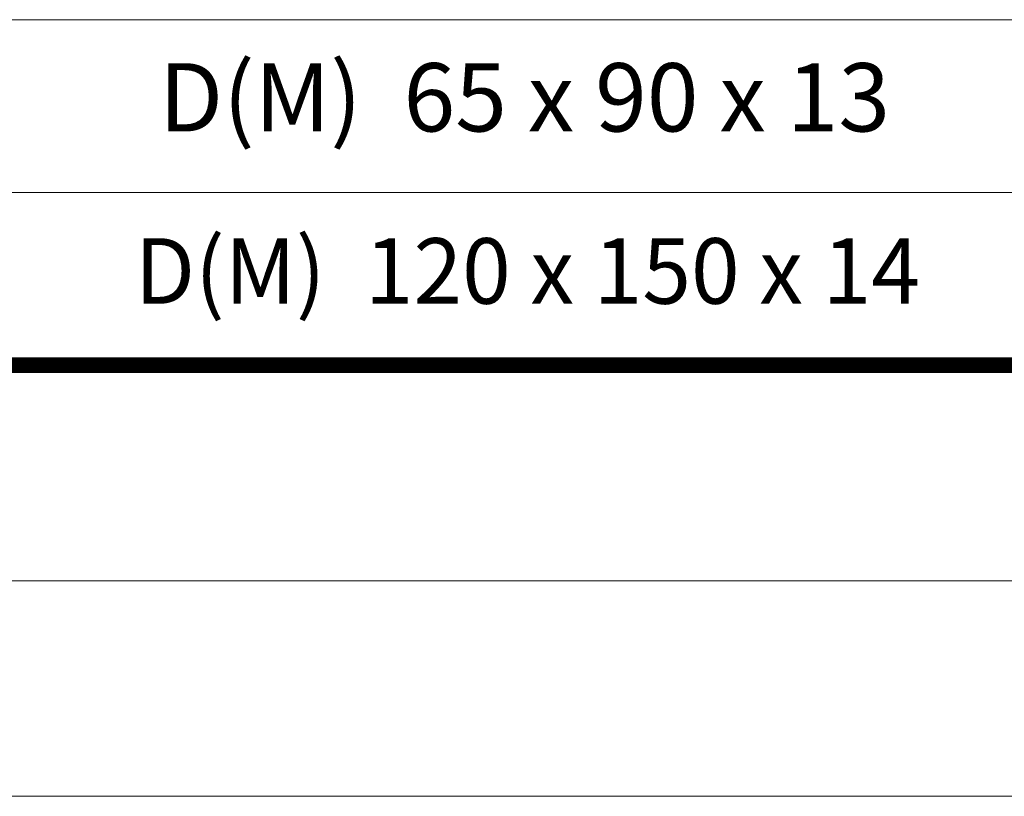
# Model space of a CAD drawing. Units: millimetres. Extents: x 1548 to 4218, y 10 to 3955.
# Drawn here: x 2038 to 2518, y 535 to 913 of the extents above; entities that cross this region are included whole.
import ezdxf
from ezdxf.enums import TextEntityAlignment as Align

# ---------------------------------------------------------------- set-up
doc = ezdxf.new("R2010")
doc.units = ezdxf.units.MM
doc.header["$LTSCALE"] = 20
doc.layers.get('0').update_dxf_attribs({"linetype": 'CONTINUOUS', "lineweight": 30})
doc.layers.add('D', color=7, linetype='CONTINUOUS', lineweight=9)
doc.styles.add('A25', font='romans', dxfattribs={"height": 2.5, "bigfont": 'hgtxt'})
doc.styles.add('A3', font='romans', dxfattribs={"height": 3, "bigfont": 'whgtxt'})
doc.styles.add('HY견고딕', font='txt')
doc.styles.add('ROMANS', font='romans.shx', dxfattribs={"width": 0.7, "height": 3.5, "bigfont": 'whgtxt.shx'})

# ---------------------------------------------------------------- blocks, each defined once
blk = doc.blocks.new('HYOSUNG_TITLE_A4')
at = {"color": 3}
for p, q in [((-170.2529990343269, 45.14367775215501), (-85.00000000000003, 44.99825365350591)), ((-170, 45), (-85.00000000000014, 45)), ((-169.9999999999999, 37.99999999999955), (-85.00000000000003, 37.99999999999955)), ((-169.9999999999999, 30.99999999999955), (-85.00000000000003, 30.99999999999955))]:
    blk.add_line(p, q, dxfattribs=at)
at = {"color": 3, "const_width": 0.5}
blk.add_lwpolyline([(-170.25, 45), (-2.842170943040401e-14, 44.99999999999955)], dxfattribs=at)
for tag, height, style, width, p in [('GEN-TITLE-DES1{20}', 3.4, 'HY견고딕', 0.9, (-40.12195512001956, 40.23156919876124)), ('GEN-TITLE-DES2{24.5}', 2.5, 'ROMANS', 0.8, (-40.24577003001945, 36.36750108462855)), ('GEN-TITLE-NR{12.3}', 4, 'HY견고딕', 0.9, (-52.35236835450229, 27.93472779195201)), ('GEN-TITLE-DAT{7.1}', 2, 'ROMANS', 0.7, (-7.813813360791329, 21.46618360339403)), ('GEN-TITLE-REV{22.6}', 3, 'ROMANS', 0.7, (-4.610111477596121, 15.46031826081006))]:
    blk.add_attdef(tag, text='', height=height, dxfattribs=dict(style=style, width=width)).set_placement(p, align=Align.CENTER)
at = {"style": 'ROMANS', "width": 0.7}
for tag, height, p in [('GEN-TITLE-CTRN{2.5}', 2, (-167.5000000000002, 41.49999999999978)), ('GEN-TITLE-POSI{22.6}', 2, (-8.07757402690612, 32.460909128455)), ('GEN-TITLE-APPM{2.5}', 2, (-167.5000000000001, 27.49999999999955)), ('GEN-TITLE-FSCM{20.7}', 1.8, (-12.77559254485186, 11.14676420777361))]:
    blk.add_attdef(tag, text='', height=height, dxfattribs=at).set_placement(p, align=Align.MIDDLE_CENTER)
for tag, height, p in [('GEN-TITLE-PLOT{5}', 1.8, (-160.0000000000002, 41.49999999999978)), ('GEN-TITLE-CHKM{2.5}', 2, (-167.5000000000001, 34.49999999999955)), ('GEN-TITLE-ISSD{5}', 1.8, (-160.0000000000002, 34.49999999999955)), ('GEN-TITLE-ITEM{12.7}', 3.5, (-120.0000000000001, 4.097021108535543)), ('GEN-TITLE-REF{12.7}', 3.5, (-39.42085257198779, 4.099999999999817)), ('GEN-TITLE-GRADE{22.6}', 3, (-4.664079815914306, 4.087387457092177))]:
    blk.add_attdef(tag, text='', height=height, dxfattribs=at).set_placement(p, align=Align.MIDDLE)
for tag, p in [('GEN-TITLE-MAT2{35}', (-153.1717460559241, 41.4999999999998)), ('GEN-TITLE-MAT1{35}', (-153.1717460559242, 34.4999999999996)), ('GEN-TITLE-DACT{35}', (-153.1717460559241, 27.4999999999996))]:
    blk.add_attdef(tag, text='', height=2, dxfattribs=at).set_placement(p, align=Align.MIDDLE_LEFT)
at = {"style": 'ROMANS'}
blk.add_attdef('GEN-TITLE-SCA{12.7}', text='', height=2, dxfattribs=at).set_placement((-7.660747715843428, 26.68345472464819), align=Align.CENTER)

msp = doc.modelspace()

# ---------------------------------------------------------------- linework, layer by layer
at = {"layer": 'D'}
for p, q in [((1608.240377198789, 913.0303672309489), (4158.246153101307, 913.0303672309489)), ((1608.240377198789, 828.7911936295476), (4158.246153101307, 828.7911936295476)), ((1608.240377198789, 746.8383920476691), (4158.246153101307, 746.838392047668)), ((1608.240377198789, 744.5520200281471), (4158.246153101307, 744.552020028146))]:
    msp.add_line(p, q, dxfattribs=at)

# ---------------------------------------------------------------- block references
at = {"layer": 'D', "lineweight": 0, "xscale": 15, "yscale": 15, "zscale": 15}
msp.add_blockref('HYOSUNG_TITLE_A4', (4158.246153101306, 69.7658349290453), dxfattribs=at)

# ---------------------------------------------------------------- texts
at = {"layer": 'D', "style": 'A25'}
msp.add_text('D(M)  65 x 90 x 13', height=33.25232287019669, dxfattribs=at).set_placement((2284.026820510975, 870.9107804302477), align=Align.MIDDLE)
at = {"layer": 'D', "style": 'A3', "width": 0.98}
msp.add_text('D(M)  120 x 150 x 14', height=31.92222995538882, dxfattribs=at).set_placement((2285.378918074569, 786.5098668562409), align=Align.MIDDLE)

doc.saveas('drawing.dxf')
